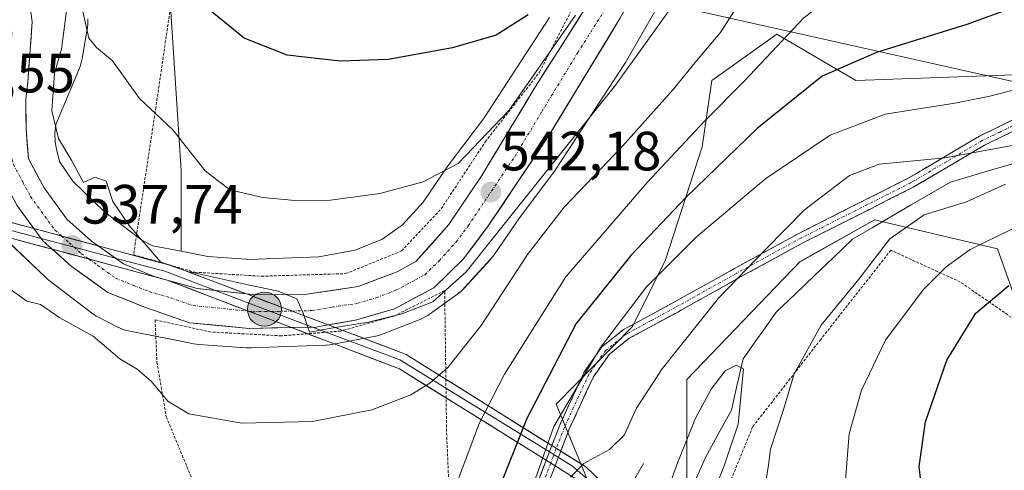
# Model space of a CAD drawing. Units: metres. Extents: x 586443 to 589876, y 4770621 to 4772978.
# Drawn here: x 589196 to 589374, y 4771030 to 4771112 of the extents above; entities that cross this region are included whole.
import ezdxf
from ezdxf.enums import TextEntityAlignment as Align

# ---------------------------------------------------------------- set-up
doc = ezdxf.new("R2010")
doc.units = ezdxf.units.M
doc.header["$MEASUREMENT"] = 0
for name, pattern in [('TRAZO_Y_PUNTO', [1, 0.5, -0.25, 0, -0.25]), ('TRAZOS', [0.75, 0.5, -0.25]), ('TRAZOSX2', [1.5, 1, -0.5])]:
    doc.linetypes.add(name, pattern=pattern)
for name, color, linetype, lineweight in [('Alambrada', 19, 'TRAZOS', 0), ('Arbolado forestal CxS', 92, 'Continuous', 0), ('Boca de túnel lineal', 1, 'Continuous', 0), ('Camino', 19, 'TRAZOSX2', 0), ('Camino Cxs', 19, 'Continuous', 0), ('Camino eje', 19, 'TRAZO_Y_PUNTO', 0), ('Carretera de calzada única', 19, 'Continuous', 13), ('Carretera de calzada única Cxs', 19, 'Continuous', 13), ('Carretera de calzada única eje', 19, 'TRAZO_Y_PUNTO', 0), ('Carátula', 7, 'Continuous', 5), ('Corriente natural lineal', 142, 'Continuous', 13), ('Curva de nivel maestra', 36, 'Continuous', 30), ('Curva de nivel normal', 36, 'Continuous', 0), ('Layer 0', 7, 'Continuous', 0), ('Núcleo urbano CxS', 19, 'Continuous', 0), ('Prado CxS', 92, 'Continuous', 0), ('Punto de cota en terreno', 7, 'Continuous', 0), ('Punto kilométrico de carretera', 7, 'Continuous', 0), ('Rótulo de punto de cota en terreno', 19, 'Continuous', 0), ('Tendido', 6, 'Continuous', 0)]:
    doc.layers.add(name, color=color, linetype=linetype, lineweight=lineweight)
doc.styles.add('Arial', font='txt', dxfattribs={"height": 0.2})

# ---------------------------------------------------------------- blocks, each defined once
blk = doc.blocks.new('*U165')
at = {"layer": 'Prado CxS', "color": 92, "linetype": 'Continuous', "lineweight": 0}
for points in [[(589193.5831, 4771071.8022, 535.8331), (589200.2889, 4771065.3694, 535.7701), (589200.5523, 4771065.1277, 535.7605), (589200.9569, 4771064.7955, 535.749), (589200.9625, 4771064.7913, 535.7489), (589208.6273, 4771058.9203, 535.4055), (589209.0473, 4771058.6195, 535.4234), (589209.4919, 4771058.3431, 535.4449), (589209.9001, 4771058.123, 535.4673), (589213.5562, 4771056.2859, 535.6882), (589213.6097, 4771056.2593, 535.6906), (589214.0865, 4771056.0433, 535.7149), (589214.5765, 4771055.8589, 535.7461), (589215.0773, 4771055.7069, 535.7842), (589215.5873, 4771055.5881, 535.8293), (589215.6135, 4771055.5829, 535.8317), (589224.8751, 4771053.7731, 536.7552), (589227.1575, 4771053.3269, 536.8604), (589227.6477, 4771053.2469, 536.8775), (589228.1275, 4771053.1983, 536.8842), (589236.7545, 4771052.5883, 537.0074), (589236.7957, 4771052.5855, 537.0078), (589237.3189, 4771052.5685, 537.0162), (589237.5317, 4771052.5753, 537.0225), (589237.6215, 4771052.5741, 537.0238), (589240.8369, 4771052.6959, 537.1093), (589251.041, 4771053.0791, 537.1753), (589251.2642, 4771053.0905, 537.1751), (589251.7852, 4771053.1419, 537.1808), (589252.2177, 4771053.2109, 537.1919), (589260.1025, 4771054.6919, 537.2247), (589260.1865, 4771054.7082, 537.2239), (589260.6963, 4771054.8271, 537.225), (589261.1973, 4771054.9789, 537.2356), (589261.5435, 4771055.1053, 537.2488), (589268.0715, 4771057.6625, 537.3925), (589268.2153, 4771057.7203, 537.365), (589268.6921, 4771057.9363, 537.2833), (589269.1537, 4771058.1831, 537.2194), (589269.5983, 4771058.4595, 537.1739), (589269.8289, 4771058.6197, 537.1573), (589275.0359, 4771062.3697, 536.6259), (589275.231, 4771062.5146, 536.5951), (589275.6356, 4771062.8467, 536.5445), (589276.0175, 4771063.2046, 536.5096), (589276.2787, 4771063.4781, 536.4939), (589280.9406, 4771068.6029, 535.7223), (589281.0375, 4771068.7115, 535.7027), (589281.3695, 4771069.1161, 535.6462), (589281.6085, 4771069.4443, 535.6173), (589286.2115, 4771076.1186, 535.4443), (589292.6361, 4771084.6635, 535.8417), (589292.8936, 4771085.0265, 535.9038), (589292.9442, 4771085.1031, 535.9186), (589305.1881, 4771103.8899, 537.9146), (589305.4141, 4771104.2579, 537.9446), (589305.4227, 4771104.2731, 537.9461), (589327.4109, 4771142.5495, 539.9457)], [(589394.2919, 4771102.6793, 516.7567), (589347.1843, 4771100.9971, 521.4046), (589332.8839, 4771109.4091, 528.3414), (589321.1073, 4771100.9971, 529.7813), (589319.3359, 4771088.9853, 524.8638), (589312.7099, 4771068.5055, 518.2116), (589306.6863, 4771056.4585, 517.4259), (589292.8773, 4771042.3807, 519.1729), (589310.6453, 4770999.4259, 508.9184), (589334.3381, 4770972.7649, 511.4911), (589340.2611, 4770978.6889, 515.3663), (589334.3383, 4771005.3507, 517.3358), (589316.5697, 4771027.5687, 509.6188), (589316.5697, 4771046.8241, 510.1645), (589337.0899, 4771068.1899, 511.6398), (589337.5105, 4771068.4267, 511.6249), (589350.5491, 4771075.7609, 515.0234), (589370.5903, 4771071.0505, 523.0124), (589372.8373, 4771070.5221, 523.7676), (589380.2417, 4771049.7857, 531.1114)]]:
    blk.add_polyline3d(points, dxfattribs=at)
blk = doc.blocks.new('*U220')
at = {"layer": 'Curva de nivel normal', "color": 36, "linetype": 'Continuous', "lineweight": 0}
blk.add_polyline3d([(589296.36, 4771112.86, 545), (589284.33, 4771095.64, 545), (589275.14, 4771085.97, 545), (589268.78, 4771082.67, 545), (589260.9, 4771080.54, 545), (589251.99, 4771079.32, 545), (589245.53, 4771079.29, 545), (589239.72, 4771079.81, 545), (589233.75, 4771081.18, 545), (589229.24, 4771084.64, 545), (589223.38, 4771092.06, 545), (589217.36, 4771097.76, 545), (589212.48, 4771104.57, 545), (589209.55, 4771106.96, 545), (589208.17, 4771108.65, 545), (589207.06, 4771113.48, 545)], dxfattribs=at)
blk = doc.blocks.new('*U291')
at = {"layer": 'Curva de nivel maestra', "color": 36, "linetype": 'Continuous', "lineweight": 30}
for points in [[(589376.26, 4770993.95, 525), (589371.11, 4770998.55, 525), (589365.62, 4771006.76, 525), (589361.61, 4771015, 525), (589360.32, 4771022.32, 525), (589359.14, 4771026.86, 525), (589358.68, 4771031.07, 525), (589359.79, 4771039.2, 525), (589363.68, 4771050.37, 525), (589368.92, 4771058.87, 525), (589374.89, 4771063.86, 525)], [(589386.38, 4771118.13, 525), (589367.33, 4771111.17, 525), (589350.94, 4771106.05, 525), (589341.06, 4771101.76, 525), (589329.31, 4771092.32, 525), (589316.41, 4771079.88, 525), (589306.43, 4771069.3, 525), (589296.47, 4771056.99, 525), (589287.56, 4771039.78, 525), (589282.49, 4771027.02, 525)]]:
    blk.add_polyline3d(points, dxfattribs=at)
blk = doc.blocks.new('*U293')
at = {"layer": 'Curva de nivel maestra', "color": 36, "linetype": 'Continuous', "lineweight": 30}
blk.add_polyline3d([(589287.8, 4771112.87, 550), (589281.98, 4771109.21, 550), (589274.08, 4771106.92, 550), (589262.43, 4771104.81, 550), (589253.73, 4771104.48, 550), (589244.1, 4771105.61, 550), (589236.32, 4771108.66, 550), (589227.28, 4771116.07, 550)], dxfattribs=at)
blk = doc.blocks.new('5PATER')
at = {"layer": 'Carátula', "linetype": 'Continuous', "lineweight": 5}
h = blk.add_hatch(color=250, dxfattribs=at)
edge = h.paths.add_edge_path()
edge.add_ellipse((0, 0.01), major_axis=(-1.33, -1.34), ratio=0.999422, start_angle=0, end_angle=360)
blk = doc.blocks.new('5HITCA')
at = {"layer": 'Carátula', "linetype": 'Continuous', "lineweight": 5}
h = blk.add_hatch(color=1, dxfattribs=at)
edge = h.paths.add_edge_path()
edge.add_arc((0, 0), 3.1, 0.0011, 360.0011)
at = {"layer": 'Carátula', "color": 250, "linetype": 'Continuous', "lineweight": 5}
blk.add_circle((0, 0, 0), 3.1, dxfattribs=at)

msp = doc.modelspace()

# ---------------------------------------------------------------- linework, layer by layer
at = {"layer": 'Alambrada', "color": 19, "linetype": 'TRAZOS', "lineweight": 0}
for points in [[(589290.48, 4771147.83, 558.92), (589264.87, 4771147.68, 560.5), (589240.4, 4771147.8, 559.14), (589232.03, 4771149.37, 557.53), (589229.87, 4771143.14, 556.04), (589225.13, 4771129.01, 551.94), (589220.31, 4771096.11, 545.02), (589216.28, 4771069.47, 538.63), (589227.38, 4771066.27, 539.81), (589239.46, 4771065.55, 540.39), (589254.73, 4771066.02, 541.18), (589264.86, 4771070.13, 541.99), (589272.03, 4771077.77, 543.25), (589280.05, 4771089.93, 544.41), (589289.88, 4771102.54, 545.27), (589300.05, 4771122.29, 547.99)], [(589405.07, 4771029.83, 533.97), (589406.23, 4771034.77, 534.33), (589393.13, 4771044.66, 531.03), (589380.28, 4771054.71, 529.52), (589366.12, 4771064.5, 522.28), (589353.53, 4771070.26, 515.53), (589340.82, 4771054.1, 515.92), (589328.48, 4771038.27, 511.51), (589323.69, 4771026.54, 511.45), (589323.14, 4771017.47, 512.15), (589323.67, 4771012.09, 512.77), (589324.6, 4771007.9, 513.23), (589333.61, 4770991.83, 514.61), (589341.07, 4770972.35, 513.01), (589347.53, 4770951.56, 512.15), (589351.48, 4770931.48, 511.1), (589357.96, 4770934.49, 510.4), (589366.02, 4770945.57, 513.18), (589387.22, 4770976.57, 521.58), (589397.31, 4770991.47, 526.23), (589403.69, 4770990.88, 526.4), (589409.78, 4771000.66, 529.6), (589420.6, 4771018.21, 534.81), (589417.44, 4771020.3, 534.81)], [(589250.05, 4770985.63, 525.41), (589258.32, 4770991.59, 525.72), (589267.89, 4770999.34, 526.15), (589274.98, 4771007.4, 524.73), (589273.8, 4771018.71, 529.07), (589273.01, 4771037.47, 532.03), (589272.67, 4771062.94, 540.47), (589263.48, 4771058.33, 539.86), (589253.82, 4771055.62, 539.06), (589243.1, 4771054.75, 538.42), (589230.25, 4771055.45, 538.18), (589220.19, 4771057.64, 538), (589220.51, 4771049.98, 535.87), (589222.21, 4771040.06, 534.4), (589234.18, 4771011.26, 530.02), (589244.58, 4770985.73, 525.44), (589250.05, 4770985.63, 525.41)]]:
    msp.add_polyline3d(points, dxfattribs=at)
at = {"layer": 'Arbolado forestal CxS', "color": 92, "linetype": 'Continuous', "lineweight": 0}
for points in [[(589224.88, 4771070.08, 540), (589224.88, 4771084.7, 543.86), (589222.91, 4771115.3, 548.61), (589237.97, 4771189.16, 564.83), (589246.57, 4771247.96, 576.1), (589254.49, 4771271.3, 579.78), (589236.72, 4771275.75, 579.28), (589233.11, 4771272.13, 578.07), (589215.99, 4771255.01, 572.94), (589178.98, 4771244.64, 571.26), (589142.6, 4771205.65, 552.99), (589134.56, 4771210.58, 552.02), (589118.27, 4771234.28, 550.96), (589113.83, 4771274.26, 556.18), (589104.59, 4771292.42, 556.81)], [(589222.91, 4771115.3, 548.61), (589224.88, 4771084.7, 543.86), (589224.88, 4771070.08, 540), (589224.88, 4771070.08, 540), (589219.76, 4771071.08, 539.73), (589217.76, 4771072.08, 539.7), (589211.04, 4771077.22, 538.94), (589205.28, 4771082.75, 538.98), (589202.85, 4771086.36, 539.25), (589202.34, 4771088.59, 539.62), (589202.05, 4771089.82, 539.74), (589202.02, 4771091.55, 540.1), (589202.2, 4771092.9, 540.51), (589202.21, 4771093.05, 540.56), (589206.46, 4771103.23, 543.29), (589206.47, 4771103.25, 543.3), (589206.66, 4771103.74, 543.41), (589206.81, 4771104.24, 543.53), (589206.93, 4771104.75, 543.65), (589206.97, 4771104.99, 543.71), (589207.86, 4771110.33, 545), (589207.9, 4771110.61, 545.06), (589207.96, 4771111.13, 545.17), (589207.97, 4771111.65, 545.28), (589207.96, 4771112.17, 545.38)], [(589224.88, 4771070.08, 540), (589219.76, 4771071.08, 539.73), (589217.76, 4771072.08, 539.7), (589211.04, 4771077.22, 538.94), (589205.28, 4771082.75, 538.98), (589202.85, 4771086.36, 539.25), (589202.34, 4771088.59, 539.62), (589202.05, 4771089.82, 539.74), (589202.02, 4771091.55, 540.1), (589202.2, 4771092.9, 540.51), (589202.21, 4771093.05, 540.56), (589206.46, 4771103.23, 543.29), (589206.47, 4771103.25, 543.3), (589206.66, 4771103.74, 543.41), (589206.81, 4771104.24, 543.53), (589206.93, 4771104.75, 543.65), (589206.97, 4771104.99, 543.71), (589207.86, 4771110.33, 545), (589207.9, 4771110.61, 545.06), (589207.96, 4771111.13, 545.17), (589207.97, 4771111.65, 545.28), (589207.96, 4771112.17, 545.38)], [(589380.24, 4771049.79, 531.11), (589372.84, 4771070.52, 523.77), (589370.59, 4771071.05, 523.01), (589350.55, 4771075.76, 515.02), (589337.51, 4771068.43, 511.62), (589337.09, 4771068.19, 511.64), (589316.57, 4771046.82, 510.16), (589316.57, 4771027.57, 509.62), (589334.34, 4771005.35, 517.34), (589340.26, 4770978.69, 515.37), (589334.34, 4770972.76, 511.49), (589334.34, 4770972.76, 511.49), (589310.65, 4770999.43, 508.92), (589292.88, 4771042.38, 519.17), (589306.69, 4771056.46, 517.43), (589312.71, 4771068.51, 518.21), (589319.34, 4771088.99, 524.86), (589321.11, 4771101, 529.78), (589332.88, 4771109.41, 528.34), (589347.18, 4771101, 521.4), (589394.29, 4771102.68, 516.76)], [(589394.29, 4771102.68, 516.76), (589347.18, 4771101, 521.4), (589332.88, 4771109.41, 528.34), (589321.11, 4771101, 529.78), (589319.34, 4771088.99, 524.86), (589312.71, 4771068.51, 518.21), (589306.69, 4771056.46, 517.43), (589292.88, 4771042.38, 519.17), (589310.65, 4770999.43, 508.92), (589334.34, 4770972.76, 511.49), (589340.26, 4770978.69, 515.37), (589334.34, 4771005.35, 517.34), (589316.57, 4771027.57, 509.62), (589316.57, 4771046.82, 510.16), (589337.09, 4771068.19, 511.64), (589337.51, 4771068.43, 511.62), (589350.55, 4771075.76, 515.02), (589370.59, 4771071.05, 523.01), (589372.84, 4771070.52, 523.77), (589380.24, 4771049.79, 531.11)]]:
    msp.add_polyline3d(points, dxfattribs=at)
at = {"layer": 'Boca de túnel lineal', "color": 1, "linetype": 'Continuous', "lineweight": 0}
msp.add_polyline3d([(589308.72, 4771031.61, 511.74), (589306.6, 4771027.96, 511.13), (589304.48, 4771024.31, 510.8), (589302.36, 4771020.66, 511.74)], dxfattribs=at)
at = {"layer": 'Camino', "color": 19, "linetype": 'TRAZOSX2', "lineweight": 0}
for points in [[(589292.09, 4771034.86), (589293.51, 4771038.57), (589297.98, 4771048.28), (589301.17, 4771052.77), (589305.09, 4771055.88), (589314, 4771060.71), (589325.17, 4771066.93), (589336.84, 4771073.31), (589356.69, 4771083.3), (589369.62, 4771090.94), (589376.21, 4771094.12)], [(589376.95, 4771092.4), (589370.51, 4771089.28), (589357.59, 4771081.66), (589337.71, 4771071.65), (589326.07, 4771065.29), (589314.9, 4771059.07), (589306.13, 4771054.31), (589302.54, 4771051.46), (589299.61, 4771047.34), (589295.24, 4771037.84), (589293.71, 4771033.85)], [(589292.69, 4771031.2), (589291.25, 4771027.44), (589288.12, 4771015.92), (589286.1, 4771012.28), (589281.52, 4771006.5), (589274.77, 4770999.23), (589258.96, 4770984.99), (589255.39, 4770981.45), (589253.45, 4770978.82), (589251.52, 4770974.17), (589250.43, 4770970.53), (589249.4, 4770965.67), (589248.35, 4770958.25)], [(589250.03, 4770980.33), (589252.74, 4770982.72), (589256.23, 4770986.27), (589269.81, 4770998.44), (589277.67, 4771006.53), (589283.03, 4771012.78), (589285.53, 4771017.09), (589289.21, 4771027.11), (589289.46, 4771028.02), (589291.07, 4771032.21)]]:
    msp.add_lwpolyline(points, dxfattribs=at)
at = {"layer": 'Camino Cxs', "color": 19, "linetype": 'Continuous', "lineweight": 0}
for points in [[(589292.09, 4771034.86), (589291.07, 4771032.21)], [(589292.09, 4771034.86), (589293.71, 4771033.85)], [(589292.09, 4771034.86), (589293.71, 4771033.85)], [(589292.09, 4771034.86), (589293.71, 4771033.85)], [(589293.71, 4771033.85), (589292.69, 4771031.2)], [(589291.07, 4771032.21), (589292.69, 4771031.2)], [(589291.07, 4771032.21), (589292.69, 4771031.2)], [(589291.07, 4771032.21), (589292.69, 4771031.2)]]:
    msp.add_lwpolyline(points, dxfattribs=at)
for points in [[(589289.46, 4771028.02, 520.19), (589290.81, 4771031.54, 519.79), (589291.07, 4771032.21, 519.7), (589292.09, 4771034.86, 519.36), (589292.16, 4771035.05, 519.34), (589293.51, 4771038.57, 519.72), (589295, 4771041.81, 519.92), (589296.49, 4771045.04, 519.7), (589297.98, 4771048.28, 520.2), (589299.58, 4771050.53, 520.08), (589301.17, 4771052.77, 519.49), (589303.13, 4771054.33, 519.31), (589305.09, 4771055.88, 519.06), (589308.06, 4771057.49, 518.38), (589311.03, 4771059.1, 518.44), (589314, 4771060.71, 517.62), (589317.72, 4771062.78, 516.9), (589321.45, 4771064.86, 516.19), (589325.17, 4771066.93, 515.53), (589329.06, 4771069.06, 514.86), (589332.95, 4771071.18, 514.21), (589336.84, 4771073.31, 513.18), (589340.81, 4771075.31, 512.1), (589344.78, 4771077.31, 511.76), (589348.75, 4771079.3, 511.89), (589352.72, 4771081.3, 512.51), (589356.69, 4771083.3, 513.51), (589359.92, 4771085.21, 514.41), (589363.16, 4771087.12, 515.02), (589366.39, 4771089.03, 515.3), (589369.62, 4771090.94, 516.22), (589372.92, 4771092.53, 516.79), (589376.21, 4771094.12, 517.49)], [(589376.95, 4771092.4, 516.71), (589373.73, 4771090.84, 516.04), (589370.51, 4771089.28, 515.35), (589366.2, 4771086.74, 514.29), (589361.9, 4771084.2, 513.72), (589357.59, 4771081.66, 513.5), (589353.61, 4771079.66, 512.54), (589349.64, 4771077.66, 511.8), (589345.66, 4771075.65, 511.38), (589341.69, 4771073.65, 511.12), (589337.71, 4771071.65, 512.35), (589333.83, 4771069.53, 513.14), (589329.95, 4771067.41, 514.01), (589326.07, 4771065.29, 514.69), (589322.35, 4771063.22, 515.27), (589318.62, 4771061.14, 516.07), (589314.9, 4771059.07, 517.03), (589310.52, 4771056.69, 517.87), (589306.13, 4771054.31, 518.58), (589302.54, 4771051.46, 518.93), (589301.08, 4771049.4, 519.19), (589299.61, 4771047.34, 519.46), (589298.15, 4771044.17, 519.16), (589296.7, 4771041.01, 519.06), (589295.24, 4771037.84, 519.12), (589293.91, 4771034.37, 518.59), (589293.71, 4771033.85, 518.57), (589292.69, 4771031.2, 518.48), (589292.58, 4771030.91, 518.47), (589291.25, 4771027.44, 519.3)]]:
    msp.add_polyline3d(points, dxfattribs=at)
at = {"layer": 'Camino eje', "color": 19, "linetype": 'TRAZO_Y_PUNTO', "lineweight": 0}
for points in [[(589438.58, 4771117.53), (589432.9, 4771115.86), (589428.86, 4771114.67), (589421.42, 4771111.7), (589414.05, 4771108.76), (589403.86, 4771104.25), (589393.66, 4771099.75), (589376.58, 4771093.26), (589373.29, 4771091.67), (589370.07, 4771090.11), (589363.6, 4771086.29), (589357.14, 4771082.48), (589347.2, 4771077.48), (589337.28, 4771072.48), (589325.62, 4771066.11), (589314.45, 4771059.89), (589310.07, 4771057.51), (589305.61, 4771055.1), (589301.86, 4771052.12), (589298.8, 4771047.81), (589294.38, 4771038.21), (589292.9, 4771034.35)], [(589292.46, 4771033.23), (589292.38, 4771033.01), (589291.89, 4771031.7)], [(589292.9, 4771034.35), (589292.46, 4771033.23)], [(589291.89, 4771031.7), (589290.29, 4771027.5), (589288.67, 4771021.52), (589286.83, 4771016.51), (589285.82, 4771014.69), (589284.57, 4771012.53), (589282.28, 4771009.64), (589279.6, 4771006.52), (589276.22, 4771002.88), (589272.29, 4770998.84), (589264.39, 4770991.72), (589257.6, 4770985.63), (589255.81, 4770983.86), (589254.07, 4770982.09), (589253.1, 4770980.77), (589248.05, 4770975.02)]]:
    msp.add_lwpolyline(points, dxfattribs=at)
at = {"layer": 'Carretera de calzada única', "color": 19, "linetype": 'Continuous', "lineweight": 13}
for points in [[(589236.73, 4771062.34), (589238.41, 4771062.16), (589247.71, 4771062.29), (589256.99, 4771063.67), (589264.05, 4771066.34), (589267.42, 4771068.19), (589273.44, 4771074.91), (589279.41, 4771083.82), (589289.13, 4771099.9), (589302.66, 4771121.19), (589313.24, 4771139.23), (589321.83, 4771151.25), (589333.16, 4771162.46), (589349.43, 4771176.44), (589351.66, 4771178.79), (589356.82, 4771185.73), (589358.7, 4771190.9), (589360.22, 4771197.6), (589360.6, 4771203.62), (589359.71, 4771210.73), (589355.49, 4771230.28), (589354.92, 4771236.09)], [(589359.29, 4771235.72), (589360.99, 4771225.56), (589365.23, 4771207.95), (589365.72, 4771201.48), (589364.68, 4771193.55), (589361.57, 4771184.19), (589356.16, 4771175.68), (589347.86, 4771167.66), (589334.77, 4771156.12), (589326.3, 4771147.5), (589318.13, 4771136.06), (589304.43, 4771112.21), (589291.44, 4771090.83), (589280.43, 4771074.47), (589276.03, 4771068.63), (589270.7, 4771063.45), (589263.6, 4771059.67), (589256.77, 4771057.64), (589251.57, 4771056.73)], [(589196.24, 4771118.97), (589196.51, 4771118.43), (589197.38, 4771115.57), (589197.89, 4771111.63), (589197.1, 4771100.73), (589196.73, 4771097.66), (589196.79, 4771092.23), (589197.24, 4771086.83), (589200.06, 4771081.54), (589204.2, 4771075.87), (589208.63, 4771071.92), (589209.84, 4771071.06)], [(589198.23, 4771074.17), (589195.12, 4771078.44), (589191.75, 4771084.73), (589190.25, 4771090.88), (589190.15, 4771095.86), (589190.74, 4771102.65), (589190.59, 4771107.71), (589190.02, 4771110.56), (589188.66, 4771112.42), (589184.69, 4771113.54), (589181.34, 4771112.42), (589178.51, 4771108.34), (589177.65, 4771102.98), (589177.73, 4771081.28), (589178, 4771079.6)], [(589244.89, 4771056.25), (589237.26, 4771056.09), (589226.39, 4771057.13), (589218.15, 4771060), (589211.62, 4771062.63), (589204.99, 4771067.36), (589201.55, 4771070.43)]]:
    msp.add_lwpolyline(points, dxfattribs=at)
at = {"layer": 'Carretera de calzada única Cxs', "color": 19, "linetype": 'Continuous', "lineweight": 13}
for points in [[(589198.23, 4771074.17), (589209.84, 4771071.06)], [(589198.23, 4771074.17), (589209.84, 4771071.06)], [(589198.23, 4771074.17), (589199.86, 4771071.94), (589201.55, 4771070.43)], [(589198.23, 4771074.17), (589209.84, 4771071.06)], [(589201.55, 4771070.43), (589222.37, 4771064.86)], [(589201.55, 4771070.43), (589222.37, 4771064.86)], [(589201.55, 4771070.43), (589222.37, 4771064.86)], [(589209.84, 4771071.06), (589214.44, 4771067.78), (589220.04, 4771065.52), (589222.37, 4771064.86)], [(589222.37, 4771064.86), (589244.89, 4771056.25)], [(589222.37, 4771064.86), (589244.89, 4771056.25)], [(589222.37, 4771064.86), (589244.89, 4771056.25)], [(589222.37, 4771064.86), (589227.78, 4771063.33), (589236.73, 4771062.34)], [(589236.73, 4771062.34), (589251.57, 4771056.73)], [(589236.73, 4771062.34), (589251.57, 4771056.73)], [(589236.73, 4771062.34), (589251.57, 4771056.73)], [(589251.57, 4771056.73), (589249.4, 4771056.35), (589244.89, 4771056.25)]]:
    msp.add_lwpolyline(points, dxfattribs=at)
for points in [[(589197.38, 4771115.57, 535.04), (589197.89, 4771111.63, 535.24), (589197.63, 4771108, 535.54), (589197.36, 4771104.36, 536.16), (589197.1, 4771100.73, 536.16), (589196.73, 4771097.66, 536.01), (589196.76, 4771094.95, 536.16), (589196.79, 4771092.23, 536.32), (589197.02, 4771089.53, 536.54), (589197.24, 4771086.83, 536.73), (589198.65, 4771084.19, 537.03), (589200.06, 4771081.54, 537.11), (589202.13, 4771078.71, 537.24), (589204.2, 4771075.87, 537.68), (589206.42, 4771073.9, 537.59), (589208.63, 4771071.92, 537.87), (589209.84, 4771071.06, 537.95), (589211.54, 4771069.85, 538.07), (589214.44, 4771067.78, 538.22), (589217.24, 4771066.65, 538.57), (589220.04, 4771065.52, 538.96), (589222.37, 4771064.86, 538.96), (589223.91, 4771064.43, 538.97), (589227.78, 4771063.33, 538.89), (589231.32, 4771062.94, 539.13), (589234.87, 4771062.55, 539.32), (589236.73, 4771062.34, 539.42), (589238.41, 4771062.16, 539.51), (589243.06, 4771062.23, 539.74), (589247.71, 4771062.29, 539.97), (589252.35, 4771062.98, 540.19), (589256.99, 4771063.67, 540.48), (589260.52, 4771065.01, 541.09), (589264.05, 4771066.34, 541.31), (589267.42, 4771068.19, 541.26), (589270.43, 4771071.55, 541.74), (589273.44, 4771074.91, 542.07), (589275.43, 4771077.88, 542.19), (589277.42, 4771080.85, 542.41), (589279.41, 4771083.82, 542.71), (589281.84, 4771087.84, 542.74), (589284.27, 4771091.86, 543.82), (589286.7, 4771095.88, 544.68), (589289.13, 4771099.9, 545.28), (589291.39, 4771103.45, 544.31), (589293.64, 4771107, 545.78), (589295.9, 4771110.55, 545.7), (589298.15, 4771114.09, 546.4)], [(589304.43, 4771112.21, 543.85), (589302.27, 4771108.65, 543.91), (589300.1, 4771105.08, 543.53), (589297.94, 4771101.52, 543.2), (589295.77, 4771097.96, 543.24), (589293.61, 4771094.39, 542.4), (589291.44, 4771090.83, 541.98), (589288.69, 4771086.74, 541.4), (589285.94, 4771082.65, 541.5), (589283.18, 4771078.56, 541.47), (589280.43, 4771074.47, 541.09), (589278.23, 4771071.55, 541.01), (589276.03, 4771068.63, 541.48), (589273.37, 4771066.04, 540.98), (589270.7, 4771063.45, 541.08), (589267.15, 4771061.56, 540.45), (589263.6, 4771059.67, 540.15), (589260.19, 4771058.66, 540.36), (589256.77, 4771057.64, 540.17), (589253.09, 4771057, 539.69), (589251.57, 4771056.73, 539.52), (589249.4, 4771056.35, 539.26), (589245.35, 4771056.26, 539.08), (589244.89, 4771056.25, 539.06), (589241.31, 4771056.18, 538.9), (589237.26, 4771056.09, 538.69), (589233.64, 4771056.44, 538.68), (589230.01, 4771056.78, 538.64), (589226.39, 4771057.13, 538.57), (589222.27, 4771058.57, 538.6), (589218.15, 4771060, 538.18), (589214.89, 4771061.32, 537.89), (589211.62, 4771062.63, 537.7), (589208.31, 4771065, 537.46), (589204.99, 4771067.36, 537.44), (589202.43, 4771069.65, 537.35), (589201.55, 4771070.43, 537.26), (589199.86, 4771071.94, 537.09), (589198.23, 4771074.17, 537.02), (589197.49, 4771075.19, 536.98), (589195.12, 4771078.44, 536.91)]]:
    msp.add_polyline3d(points, dxfattribs=at)
at = {"layer": 'Carretera de calzada única eje', "color": 19, "linetype": 'TRAZO_Y_PUNTO', "lineweight": 0}
for points in [[(589188.65, 4771118.9), (589189.96, 4771118.53), (589190.89, 4771117.95), (589191.69, 4771117.2), (589192.58, 4771115.42), (589193.02, 4771113.99), (589193.7, 4771113.06), (589193.95, 4771111.09), (589194.24, 4771109.67), (589193.84, 4771104.22), (589193.92, 4771101.69), (589193.73, 4771100.15), (589193.44, 4771096.76), (589193.47, 4771094.04), (589193.52, 4771091.55), (589193.74, 4771088.85), (589194.49, 4771085.78), (589196.18, 4771082.63), (589197.59, 4771079.99), (589202.03, 4771073.9), (589203.22, 4771072.84)], [(589244.93, 4771059.24), (589248.56, 4771059.32), (589252.24, 4771059.96), (589256.88, 4771060.65), (589260.29, 4771061.67), (589263.82, 4771063), (589267.38, 4771064.89), (589269.06, 4771065.82), (589271.72, 4771068.41), (589274.73, 4771071.77), (589276.93, 4771074.69), (589279.92, 4771079.14), (589285.42, 4771087.32), (589290.28, 4771095.36), (589296.78, 4771106.05), (589303.54, 4771116.7)], [(589203.22, 4771072.84), (589204.59, 4771071.61), (589205.49, 4771070.82)], [(589205.49, 4771070.82), (589206.81, 4771069.64), (589208.2, 4771068.65)], [(589208.2, 4771068.65), (589209.72, 4771067.57), (589213.03, 4771065.2), (589216.29, 4771063.89), (589219.09, 4771062.76), (589222.97, 4771061.66), (589227.08, 4771060.23), (589232.52, 4771059.71), (589237.21, 4771059.19)], [(589237.21, 4771059.19), (589237.83, 4771059.12), (589241.13, 4771059.17)], [(589241.13, 4771059.17), (589242.48, 4771059.19), (589244.93, 4771059.24)]]:
    msp.add_lwpolyline(points, dxfattribs=at)
at = {"layer": 'Corriente natural lineal', "color": 142, "linetype": 'Continuous', "lineweight": 13}
msp.add_polyline3d([(589376.49, 4771086.17, 514.78), (589372.43, 4771084.98, 514.19), (589368.38, 4771083.79, 513.32), (589364.32, 4771082.6, 513.41), (589360.78, 4771080.53, 513.94), (589357.23, 4771078.47, 513.43), (589353.68, 4771076.4, 513.2), (589350.14, 4771074.34, 512.51), (589346.59, 4771072.28, 511.61), (589343.14, 4771068.97, 511.81), (589339.68, 4771065.66, 511.81), (589336.22, 4771062.35, 511.61), (589332.76, 4771059.04, 511.03), (589330.76, 4771056.22, 510.85), (589328.75, 4771053.4, 510.58), (589326.75, 4771050.58, 510.09), (589325.69, 4771045.95, 509.85), (589324.63, 4771041.32, 509.67), (589322.25, 4771036.95, 509.27), (589319.87, 4771032.59, 509.06), (589318.33, 4771029.02, 509.38), (589316.8, 4771025.46, 508.76), (589315.26, 4771021.89, 509), (589313.72, 4771018.32, 510.02)], dxfattribs=at)
at = {"layer": 'Curva de nivel normal', "color": 36, "linetype": 'Continuous', "lineweight": 0}
for points in [[(589264.09, 4771012.94, 530), (589268.58, 4771015.03, 530), (589270.79, 4771017.4, 530), (589271.91, 4771020.14, 530), (589278.91, 4771038.88, 530), (589283.51, 4771047.84, 530), (589294.61, 4771065.44, 530), (589309.36, 4771082.52, 530), (589319.77, 4771093.66, 530), (589327, 4771100.94, 530), (589337.78, 4771112.33, 530), (589340.53, 4771114.46, 530), (589345.28, 4771116.04, 530), (589354.74, 4771117.5, 530), (589365.89, 4771121.66, 530), (589384.94, 4771131.5, 530)], [(589193.5, 4771063.5, 535), (589196.95, 4771061.05, 535), (589199.44, 4771060.45, 535), (589202.93, 4771058.02, 535), (589208.93, 4771054.69, 535), (589213.81, 4771050.57, 535), (589216.96, 4771048.72, 535), (589219.44, 4771046.56, 535), (589222.46, 4771042.9, 535), (589226.27, 4771040.61, 535), (589235.88, 4771038.92, 535), (589248.71, 4771039.25, 535), (589259.45, 4771041.38, 535), (589266.55, 4771044.05, 535), (589269.99, 4771046.16, 535), (589273.21, 4771049.02, 535), (589279.27, 4771056.63, 535), (589287.65, 4771069.48, 535), (589294.34, 4771078.03, 535), (589304.87, 4771089.08, 535), (589314.06, 4771099.4, 535), (589318.28, 4771104.57, 535), (589322.62, 4771109.65, 535), (589330.78, 4771122.33, 535)], [(589316.54, 4771118.18, 540), (589303.6, 4771100.15, 540), (589290.4, 4771083.7, 540), (589276.59, 4771066.32, 540), (589270.53, 4771060.92, 540), (589264.91, 4771058.75, 540), (589258.87, 4771057.23, 540), (589252.1, 4771056.15, 540), (589248.14, 4771055.42, 540), (589247, 4771058.86, 540), (589245.84, 4771061.48, 540), (589242.48, 4771062.83, 540), (589236.19, 4771064.15, 540), (589225.88, 4771066.45, 540), (589221.23, 4771068.11, 540), (589215.51, 4771074.71, 540), (589212.53, 4771079.06, 540), (589211.29, 4771082.79, 540), (589209.3, 4771083.48, 540), (589207.22, 4771082.5, 540), (589205.06, 4771086.48, 540), (589202.7, 4771090.47, 540), (589201.48, 4771095.53, 540), (589201.95, 4771102.32, 540), (589203.19, 4771106.65, 540), (589204.12, 4771113.65, 540)], [(589289.12, 4771028.89, 520), (589292.47, 4771038.36, 520), (589300.89, 4771052.64, 520), (589309.22, 4771063.65, 520), (589318.22, 4771072.6, 520), (589330.89, 4771083.28, 520), (589342.55, 4771091.12, 520), (589352.52, 4771094.91, 520), (589365.1, 4771096.9, 520), (589371.46, 4771098.18, 520), (589377.97, 4771099.88, 520)], [(589295.44, 4771029.13, 515), (589297.89, 4771031.65, 515), (589302.55, 4771034.16, 515), (589305.22, 4771036.74, 515), (589307.44, 4771041.66, 515), (589312.07, 4771048.78, 515), (589322.28, 4771061.59, 515), (589330.85, 4771070.47, 515), (589337.89, 4771077.57, 515), (589346.05, 4771083.82, 515), (589351.4, 4771085.82, 515), (589363.35, 4771086.98, 515), (589385.45, 4771091.04, 515)], [(589374.32, 4771082.24, 515), (589367.22, 4771079.02, 515), (589359.54, 4771076.66, 515), (589353.33, 4771072.34, 515), (589347.72, 4771064.99, 515), (589340.93, 4771056.66, 515), (589335.99, 4771047.89, 515), (589334.12, 4771041.58, 515), (589331.72, 4771034.22, 515), (589331.29, 4771030.9, 515), (589330.42, 4771025.96, 515)], [(589375.58, 4771074.11, 520), (589367.92, 4771070.39, 520), (589363.55, 4771067.28, 520), (589359.37, 4771063.11, 520), (589352.56, 4771053.95, 520), (589348.24, 4771044.91, 520), (589346, 4771036.99, 520), (589344.59, 4771019.54, 520), (589344.83, 4771010.62, 520), (589346.46, 4770998.54, 520), (589347.5, 4770993.73, 520), (589349.47, 4770989.58, 520), (589355.11, 4770983.58, 520), (589362.4, 4770978.28, 520), (589373.69, 4770972.74, 520), (589382.77, 4770969.52, 520)], [(589311.69, 4771022.87, 510), (589314.9, 4771031.85, 510), (589318.11, 4771039.83, 510), (589320.99, 4771045.09, 510), (589323.5, 4771048.39, 510), (589325.49, 4771049.46, 510), (589326.84, 4771048.78, 510), (589325.88, 4771038.76, 510), (589323.4, 4771031.4, 510), (589318.86, 4771019.7, 510)]]:
    msp.add_polyline3d(points, dxfattribs=at)
at = {"layer": 'Layer 0', "linetype": 'Continuous', "lineweight": 0}
for points in [[(589178, 4771079.6), (589198.23, 4771074.17)], [(589178.21, 4771078.25), (589186.83, 4771075.76), (589199.53, 4771072.39)], [(589201.55, 4771070.43), (589178.47, 4771076.61)], [(589198.23, 4771074.17), (589199.86, 4771071.94), (589201.55, 4771070.43)], [(589198.23, 4771074.17), (589199.86, 4771071.94), (589201.55, 4771070.43)], [(589198.23, 4771074.17), (589199.86, 4771071.94), (589201.55, 4771070.43)], [(589198.23, 4771074.17), (589209.84, 4771071.06)], [(589199.53, 4771072.39), (589205.49, 4771070.82)], [(589201.55, 4771070.43), (589222.37, 4771064.86)], [(589205.49, 4771070.82), (589212.96, 4771068.83)], [(589209.84, 4771071.06), (589214.44, 4771067.78), (589220.04, 4771065.52), (589222.37, 4771064.86)], [(589209.84, 4771071.06), (589214.44, 4771067.78), (589220.04, 4771065.52), (589222.37, 4771064.86)], [(589209.84, 4771071.06), (589214.44, 4771067.78), (589220.04, 4771065.52), (589222.37, 4771064.86)], [(589209.84, 4771071.06), (589223.08, 4771067.51), (589236.73, 4771062.34)], [(589212.96, 4771068.83), (589221.97, 4771066.45), (589231.13, 4771062.96)], [(589222.37, 4771064.86), (589227.78, 4771063.33), (589236.73, 4771062.34)], [(589222.37, 4771064.86), (589227.78, 4771063.33), (589236.73, 4771062.34)], [(589222.37, 4771064.86), (589244.89, 4771056.25)], [(589222.37, 4771064.86), (589227.78, 4771063.33), (589236.73, 4771062.34)], [(589231.13, 4771062.96), (589239.22, 4771059.89), (589241.13, 4771059.17)], [(589236.73, 4771062.34), (589251.57, 4771056.73)], [(589241.13, 4771059.17), (589248.7, 4771056.34)], [(589251.57, 4771056.73), (589249.4, 4771056.35), (589244.89, 4771056.25)], [(589251.57, 4771056.73), (589249.4, 4771056.35), (589244.89, 4771056.25)], [(589251.57, 4771056.73), (589249.4, 4771056.35), (589244.89, 4771056.25)], [(589291.07, 4771032.21), (589264.49, 4771048.76), (589244.89, 4771056.25)], [(589248.7, 4771056.34), (589264.51, 4771050.41), (589291.65, 4771033.73)], [(589251.57, 4771056.73), (589265.69, 4771051.39), (589292.09, 4771034.86)], [(589292.09, 4771034.86), (589291.07, 4771032.21)], [(589292.09, 4771034.86), (589291.07, 4771032.21)], [(589292.09, 4771034.86), (589291.07, 4771032.21)], [(589292.09, 4771034.86), (589293.71, 4771033.85)], [(589291.65, 4771033.73), (589292.46, 4771033.23)], [(589292.46, 4771033.23), (589293.28, 4771032.73)], [(589293.71, 4771033.85), (589292.69, 4771031.2)], [(589293.71, 4771033.85), (589292.69, 4771031.2)], [(589293.71, 4771033.85), (589292.69, 4771031.2)], [(589293.28, 4771032.73), (589295.84, 4771031.15), (589304.26, 4771023.93)], [(589293.71, 4771033.85), (589298.23, 4771031.02), (589304.76, 4771024.79)], [(589291.07, 4771032.21), (589292.69, 4771031.2)], [(589303.78, 4771023.09), (589297.3, 4771028.33), (589292.69, 4771031.2)]]:
    msp.add_lwpolyline(points, dxfattribs=at)
for points in [[(589191.09, 4771076.09, 535.93), (589195.66, 4771074.86, 536.7), (589198.23, 4771074.17, 537.04), (589200.23, 4771073.64, 537.31), (589204.8, 4771072.41, 537.55), (589209.37, 4771071.19, 537.95), (589209.84, 4771071.06, 538), (589213.94, 4771069.96, 538.43), (589218.51, 4771068.73, 539.12), (589223.08, 4771067.51, 539.91), (589227.35, 4771065.9, 539.68), (589231.61, 4771064.28, 539.42), (589235.87, 4771062.67, 539.37), (589236.73, 4771062.34, 539.42), (589240.13, 4771061.06, 539.63), (589244.39, 4771059.45, 539.9), (589248.65, 4771057.84, 539.87), (589251.57, 4771056.73, 539.5), (589252.91, 4771056.22, 539.32), (589257.17, 4771054.61, 538.55), (589261.43, 4771053, 537.75), (589265.69, 4771051.39, 537.07), (589269.76, 4771048.84, 536.06), (589273.82, 4771046.3, 533.88), (589277.89, 4771043.75, 530.91), (589281.96, 4771041.2, 528.21), (589286.03, 4771038.66, 525.41), (589290.1, 4771036.11, 521.02), (589292.09, 4771034.86, 519.69), (589293.71, 4771033.85, 518.6), (589294.16, 4771033.56, 518.29), (589298.23, 4771031.02, 514.65), (589301.5, 4771027.9, 510.83)], [(589297.3, 4771028.33, 513.07), (589293.2, 4771030.89, 517.98), (589292.69, 4771031.2, 518.38), (589291.07, 4771032.21, 519.68), (589289.1, 4771033.44, 521.26), (589284.99, 4771035.99, 525.14), (589280.89, 4771038.55, 528.01), (589276.79, 4771041.1, 530.88), (589272.69, 4771043.65, 533.53), (589268.59, 4771046.21, 535.33), (589264.49, 4771048.76, 536.39), (589260.28, 4771050.37, 537.08), (589256.07, 4771051.98, 537.65), (589251.85, 4771053.59, 538.1), (589247.64, 4771055.2, 538.71), (589244.89, 4771056.25, 539.05), (589243.43, 4771056.81, 539.23), (589239.22, 4771058.42, 539.64), (589235.01, 4771060.03, 539.42), (589230.79, 4771061.64, 539.15), (589226.58, 4771063.25, 538.82), (589222.37, 4771064.86, 539.02), (589217.91, 4771066.05, 538.68), (589213.45, 4771067.25, 538.15), (589208.99, 4771068.44, 537.96), (589204.53, 4771069.64, 537.61), (589201.55, 4771070.43, 537.21), (589200.07, 4771070.83, 537.02), (589195.61, 4771072.02, 536.33)]]:
    msp.add_polyline3d(points, dxfattribs=at)
at = {"layer": 'Núcleo urbano CxS', "color": 19, "linetype": 'Continuous', "lineweight": 0}
for points in [[(589327.41, 4771142.55, 539.95), (589305.42, 4771104.27, 537.95), (589305.41, 4771104.26, 537.94), (589305.19, 4771103.89, 537.91), (589292.94, 4771085.1, 535.92), (589292.89, 4771085.03, 535.9), (589292.64, 4771084.66, 535.84), (589286.21, 4771076.12, 535.44), (589281.61, 4771069.44, 535.62), (589281.37, 4771069.12, 535.65), (589281.04, 4771068.71, 535.7), (589280.94, 4771068.6, 535.72), (589276.28, 4771063.48, 536.49), (589276.02, 4771063.2, 536.51), (589275.64, 4771062.85, 536.54), (589275.23, 4771062.51, 536.6), (589275.04, 4771062.37, 536.63), (589269.83, 4771058.62, 537.16), (589269.6, 4771058.46, 537.17), (589269.15, 4771058.18, 537.22), (589268.69, 4771057.94, 537.28), (589268.22, 4771057.72, 537.36), (589268.07, 4771057.66, 537.39), (589261.54, 4771055.11, 537.25), (589261.2, 4771054.98, 537.24), (589260.7, 4771054.83, 537.23), (589260.19, 4771054.71, 537.22), (589260.1, 4771054.69, 537.22), (589252.22, 4771053.21, 537.19), (589251.79, 4771053.14, 537.18), (589251.26, 4771053.09, 537.18), (589251.04, 4771053.08, 537.18), (589240.84, 4771052.7, 537.11), (589237.62, 4771052.57, 537.02), (589237.53, 4771052.58, 537.02), (589237.32, 4771052.57, 537.02), (589236.8, 4771052.59, 537.01), (589236.75, 4771052.59, 537.01), (589228.13, 4771053.2, 536.88), (589227.65, 4771053.25, 536.88), (589227.16, 4771053.33, 536.86), (589224.88, 4771053.77, 536.76), (589215.61, 4771055.58, 535.83), (589215.59, 4771055.59, 535.83), (589215.08, 4771055.71, 535.78), (589214.58, 4771055.86, 535.75), (589214.09, 4771056.04, 535.71), (589213.61, 4771056.26, 535.69), (589213.56, 4771056.29, 535.69), (589209.9, 4771058.12, 535.47), (589209.49, 4771058.34, 535.44), (589209.05, 4771058.62, 535.42), (589208.63, 4771058.92, 535.41), (589200.96, 4771064.79, 535.75), (589200.96, 4771064.8, 535.75), (589200.55, 4771065.13, 535.76), (589200.29, 4771065.37, 535.77), (589193.58, 4771071.8, 535.83)], [(589327.41, 4771142.55, 539.95), (589305.42, 4771104.27, 537.95), (589305.41, 4771104.26, 537.94), (589305.19, 4771103.89, 537.91), (589292.94, 4771085.1, 535.92), (589292.89, 4771085.03, 535.9), (589292.64, 4771084.66, 535.84), (589286.21, 4771076.12, 535.44), (589281.61, 4771069.44, 535.62), (589281.37, 4771069.12, 535.65), (589281.04, 4771068.71, 535.7), (589280.94, 4771068.6, 535.72), (589276.28, 4771063.48, 536.49), (589276.02, 4771063.2, 536.51), (589275.64, 4771062.85, 536.54), (589275.23, 4771062.51, 536.6), (589275.04, 4771062.37, 536.63), (589269.83, 4771058.62, 537.16), (589269.6, 4771058.46, 537.17), (589269.15, 4771058.18, 537.22), (589268.69, 4771057.94, 537.28), (589268.22, 4771057.72, 537.36), (589268.07, 4771057.66, 537.39), (589261.54, 4771055.11, 537.25), (589261.2, 4771054.98, 537.24), (589260.7, 4771054.83, 537.23), (589260.19, 4771054.71, 537.22), (589260.1, 4771054.69, 537.22), (589252.22, 4771053.21, 537.19), (589251.79, 4771053.14, 537.18), (589251.26, 4771053.09, 537.18), (589251.04, 4771053.08, 537.18), (589240.84, 4771052.7, 537.11), (589237.62, 4771052.57, 537.02), (589237.53, 4771052.58, 537.02), (589237.32, 4771052.57, 537.02), (589236.8, 4771052.59, 537.01), (589236.75, 4771052.59, 537.01), (589228.13, 4771053.2, 536.88), (589227.65, 4771053.25, 536.88), (589227.16, 4771053.33, 536.86), (589224.88, 4771053.77, 536.76), (589215.61, 4771055.58, 535.83), (589215.59, 4771055.59, 535.83), (589215.08, 4771055.71, 535.78), (589214.58, 4771055.86, 535.75), (589214.09, 4771056.04, 535.71), (589213.61, 4771056.26, 535.69), (589213.56, 4771056.29, 535.69), (589209.9, 4771058.12, 535.47), (589209.49, 4771058.34, 535.44), (589209.05, 4771058.62, 535.42), (589208.63, 4771058.92, 535.41), (589200.96, 4771064.79, 535.75), (589200.96, 4771064.8, 535.75), (589200.55, 4771065.13, 535.76), (589200.29, 4771065.37, 535.77), (589193.58, 4771071.8, 535.83)], [(589207.96, 4771112.17, 545.38), (589207.97, 4771111.65, 545.28), (589207.96, 4771111.13, 545.17), (589207.9, 4771110.61, 545.06), (589207.86, 4771110.33, 545), (589206.97, 4771104.99, 543.71), (589206.93, 4771104.75, 543.65), (589206.81, 4771104.24, 543.53), (589206.66, 4771103.74, 543.41), (589206.47, 4771103.25, 543.3), (589206.46, 4771103.23, 543.29), (589202.21, 4771093.05, 540.56), (589202.2, 4771092.9, 540.51), (589202.02, 4771091.55, 540.1), (589202.05, 4771089.82, 539.74), (589202.34, 4771088.59, 539.62), (589202.85, 4771086.36, 539.25), (589205.28, 4771082.75, 538.98), (589211.04, 4771077.22, 538.94), (589217.76, 4771072.08, 539.7), (589219.76, 4771071.08, 539.73), (589224.88, 4771070.08, 540), (589229.75, 4771069.12, 540.13), (589237.45, 4771068.58, 540.37), (589240.23, 4771068.68, 540.52), (589249.85, 4771069.05, 541.04), (589256.41, 4771070.28, 541.58), (589261.3, 4771072.19, 541.55), (589265.01, 4771074.86, 542.11), (589268.74, 4771078.97, 542.83), (589273.13, 4771085.34, 543.36), (589273.32, 4771085.6, 543.39), (589279.69, 4771094.06, 544.19), (589291.66, 4771112.44, 545.44)], [(589224.88, 4771070.08, 540), (589219.76, 4771071.08, 539.73), (589217.76, 4771072.08, 539.7), (589211.04, 4771077.22, 538.94), (589205.28, 4771082.75, 538.98), (589202.85, 4771086.36, 539.25), (589202.34, 4771088.59, 539.62), (589202.05, 4771089.82, 539.74), (589202.02, 4771091.55, 540.1), (589202.2, 4771092.9, 540.51), (589202.21, 4771093.05, 540.56), (589206.46, 4771103.23, 543.29), (589206.47, 4771103.25, 543.3), (589206.66, 4771103.74, 543.41), (589206.81, 4771104.24, 543.53), (589206.93, 4771104.75, 543.65), (589206.97, 4771104.99, 543.71), (589207.86, 4771110.33, 545), (589207.9, 4771110.61, 545.06), (589207.96, 4771111.13, 545.17), (589207.97, 4771111.65, 545.28), (589207.96, 4771112.17, 545.38)], [(589224.88, 4771070.08, 540), (589229.75, 4771069.12, 540.13), (589237.45, 4771068.58, 540.37), (589240.23, 4771068.68, 540.52), (589249.85, 4771069.05, 541.04), (589256.41, 4771070.28, 541.58), (589261.3, 4771072.19, 541.55), (589265.01, 4771074.86, 542.11), (589268.74, 4771078.97, 542.83), (589273.13, 4771085.34, 543.36), (589273.32, 4771085.6, 543.39), (589279.69, 4771094.06, 544.19), (589291.66, 4771112.44, 545.44)]]:
    msp.add_polyline3d(points, dxfattribs=at)
at = {"layer": 'Prado CxS', "color": 92, "linetype": 'Continuous', "lineweight": 0}
for points in [[(589224.88, 4771070.08, 540), (589224.88, 4771084.7, 543.86), (589222.91, 4771115.3, 548.61), (589237.97, 4771189.16, 564.83), (589246.57, 4771247.96, 576.1), (589254.49, 4771271.3, 579.78), (589236.72, 4771275.75, 579.28), (589233.11, 4771272.13, 578.07), (589215.99, 4771255.01, 572.94), (589178.98, 4771244.64, 571.26), (589142.6, 4771205.65, 552.99), (589134.56, 4771210.58, 552.02), (589118.27, 4771234.28, 550.96), (589113.83, 4771274.26, 556.18), (589104.59, 4771292.42, 556.81)], [(589327.41, 4771142.55, 539.95), (589305.42, 4771104.27, 537.95), (589305.41, 4771104.26, 537.94), (589305.19, 4771103.89, 537.91), (589292.94, 4771085.1, 535.92), (589292.89, 4771085.03, 535.9), (589292.64, 4771084.66, 535.84), (589286.21, 4771076.12, 535.44), (589281.61, 4771069.44, 535.62), (589281.37, 4771069.12, 535.65), (589281.04, 4771068.71, 535.7), (589280.94, 4771068.6, 535.72), (589276.28, 4771063.48, 536.49), (589276.02, 4771063.2, 536.51), (589275.64, 4771062.85, 536.54), (589275.23, 4771062.51, 536.6), (589275.04, 4771062.37, 536.63), (589269.83, 4771058.62, 537.16), (589269.6, 4771058.46, 537.17), (589269.15, 4771058.18, 537.22), (589268.69, 4771057.94, 537.28), (589268.22, 4771057.72, 537.36), (589268.07, 4771057.66, 537.39), (589261.54, 4771055.11, 537.25), (589261.2, 4771054.98, 537.24), (589260.7, 4771054.83, 537.23), (589260.19, 4771054.71, 537.22), (589260.1, 4771054.69, 537.22), (589252.22, 4771053.21, 537.19), (589251.79, 4771053.14, 537.18), (589251.26, 4771053.09, 537.18), (589251.04, 4771053.08, 537.18), (589240.84, 4771052.7, 537.11), (589237.62, 4771052.57, 537.02), (589237.53, 4771052.58, 537.02), (589237.32, 4771052.57, 537.02), (589236.8, 4771052.59, 537.01), (589236.75, 4771052.59, 537.01), (589228.13, 4771053.2, 536.88), (589227.65, 4771053.25, 536.88), (589227.16, 4771053.33, 536.86), (589224.88, 4771053.77, 536.76), (589215.61, 4771055.58, 535.83), (589215.59, 4771055.59, 535.83), (589215.08, 4771055.71, 535.78), (589214.58, 4771055.86, 535.75), (589214.09, 4771056.04, 535.71), (589213.61, 4771056.26, 535.69), (589213.56, 4771056.29, 535.69), (589209.9, 4771058.12, 535.47), (589209.49, 4771058.34, 535.44), (589209.05, 4771058.62, 535.42), (589208.63, 4771058.92, 535.41), (589200.96, 4771064.79, 535.75), (589200.96, 4771064.8, 535.75), (589200.55, 4771065.13, 535.76), (589200.29, 4771065.37, 535.77), (589193.58, 4771071.8, 535.83)], [(589291.66, 4771112.44, 545.44), (589279.69, 4771094.06, 544.19), (589273.32, 4771085.6, 543.39), (589273.13, 4771085.34, 543.36), (589268.74, 4771078.97, 542.83), (589265.01, 4771074.86, 542.11), (589261.3, 4771072.19, 541.55), (589256.41, 4771070.28, 541.58), (589249.85, 4771069.05, 541.04), (589240.23, 4771068.68, 540.52), (589237.45, 4771068.58, 540.37), (589229.75, 4771069.12, 540.13), (589224.88, 4771070.08, 540), (589224.88, 4771084.7, 543.86), (589222.91, 4771115.3, 548.61)], [(589224.88, 4771070.08, 540), (589229.75, 4771069.12, 540.13), (589237.45, 4771068.58, 540.37), (589240.23, 4771068.68, 540.52), (589249.85, 4771069.05, 541.04), (589256.41, 4771070.28, 541.58), (589261.3, 4771072.19, 541.55), (589265.01, 4771074.86, 542.11), (589268.74, 4771078.97, 542.83), (589273.13, 4771085.34, 543.36), (589273.32, 4771085.6, 543.39), (589279.69, 4771094.06, 544.19), (589291.66, 4771112.44, 545.44)], [(589394.29, 4771102.68, 516.76), (589347.18, 4771101, 521.4), (589332.88, 4771109.41, 528.34), (589321.11, 4771101, 529.78), (589319.34, 4771088.99, 524.86), (589312.71, 4771068.51, 518.21), (589306.69, 4771056.46, 517.43), (589292.88, 4771042.38, 519.17), (589310.65, 4770999.43, 508.92), (589334.34, 4770972.76, 511.49), (589340.26, 4770978.69, 515.37), (589334.34, 4771005.35, 517.34), (589316.57, 4771027.57, 509.62), (589316.57, 4771046.82, 510.16), (589337.09, 4771068.19, 511.64), (589337.51, 4771068.43, 511.62), (589350.55, 4771075.76, 515.02), (589370.59, 4771071.05, 523.01), (589372.84, 4771070.52, 523.77), (589380.24, 4771049.79, 531.11)]]:
    msp.add_polyline3d(points, dxfattribs=at)
at = {"layer": 'Tendido', "color": 6, "linetype": 'Continuous', "lineweight": 0}
msp.add_polyline3d([(587790.7, 4771408.57, 531.6), (587939.05, 4771381.46, 524.2), (588088.78, 4771354.48, 530.33), (588327.8, 4771311.31, 547.96), (588554.57, 4771270.74, 557.77), (588839.21, 4771219.88, 587.66), (588950.33, 4771195.58, 578.45), (589263, 4771126.05, 555.41), (589662.57, 4771036.73, 571.17), (589871.87, 4770990.07, 574.94)], dxfattribs=at)

# ---------------------------------------------------------------- block references
at = {"layer": 'Curva de nivel maestra', "color": 36, "linetype": 'Continuous', "lineweight": 30}
for name in ['*U293', '*U291']:
    msp.add_blockref(name, (0, 0), dxfattribs=at)
at = {"layer": 'Curva de nivel normal', "color": 36, "linetype": 'Continuous', "lineweight": 0}
msp.add_blockref('*U220', (0, 0), dxfattribs=at)
at = {"layer": 'Prado CxS', "color": 92, "linetype": 'Continuous', "lineweight": 0}
msp.add_blockref('*U165', (0, 0), dxfattribs=at)
at = {"layer": 'Punto de cota en terreno', "linetype": 'Continuous', "lineweight": 0}
for p in [(589281.03, 4771080.78, 542.18), (589205.13, 4771071.14, 537.74)]:
    msp.add_blockref('5PATER', p, dxfattribs=at)
at = {"layer": 'Punto kilométrico de carretera', "linetype": 'Continuous', "lineweight": 0}
msp.add_blockref('5HITCA', (589240.01, 4771059.59, 538.9), dxfattribs=at)

# ---------------------------------------------------------------- texts
at = {"layer": 'Rótulo de punto de cota en terreno', "color": 19, "linetype": 'Continuous', "lineweight": 0, "style": 'Arial'}
for s, p in [('532,55', (589176.51, 4771096.66)), ('542,18', (589282.79, 4771082.54)), ('537,74', (589206.89, 4771072.9))]:
    msp.add_text(s, height=7, dxfattribs=at).set_placement(p, align=Align.BOTTOM_LEFT)

doc.saveas('drawing.dxf')
